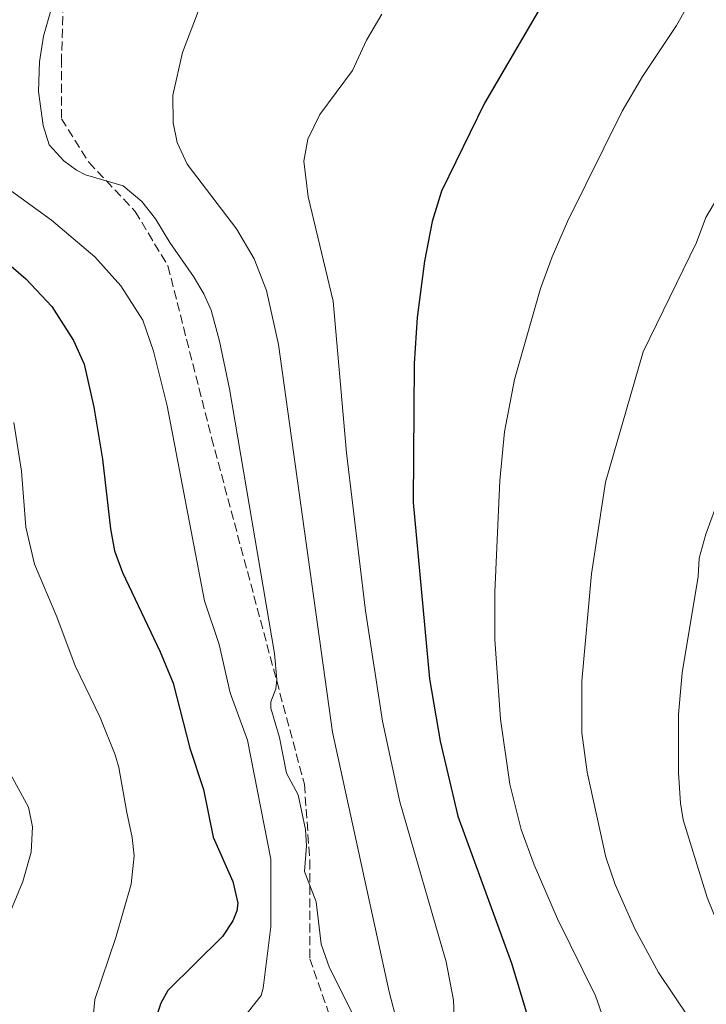
# Model space of a CAD drawing. Units: metres. Extents: x 654684 to 658137, y 4753309 to 4755700.
# Drawn here: x 656415 to 656541, y 4753859 to 4754039 of the extents above; entities that cross this region are included whole.
import ezdxf

# ---------------------------------------------------------------- set-up
doc = ezdxf.new("R2010")
doc.units = ezdxf.units.M
doc.header["$MEASUREMENT"] = 0
doc.linetypes.add('DGN Style 3', pattern=[2.307223, 1.648017, -0.659207])
for name, color, linetype, lineweight in [('Curva de nivel maestra', 30, 'Continuous', 30), ('Curva de nivel normal', 30, 'Continuous', 0), ('Senda', 7, 'DGN Style 3', 0)]:
    doc.layers.add(name, color=color, linetype=linetype, lineweight=lineweight)

msp = doc.modelspace()

# ---------------------------------------------------------------- linework, layer by layer
at = {"layer": 'Curva de nivel maestra', "color": 30, "linetype": 'Continuous', "lineweight": 30, "flags": 128}
for points, elevation in [([(656512.13, 4754043.6901), (656500.54, 4754023.7501), (656492.64, 4754007.6401), (656490.95, 4754002.0801), (656489.53, 4753994.7701), (656488.21, 4753984.4501), (656487.62, 4753976.0501), (656487.47, 4753950.5401), (656490.45, 4753918.2601), (656492.38, 4753906.8401), (656495.61, 4753893.0901), (656505.47, 4753866.1001), (656508.21, 4753857.0401)], 1025), ([(656407.08, 4753999.6301), (656416.49, 4753991.5701), (656421.27, 4753986.4601), (656425.2, 4753980.2501), (656427.17, 4753975.9401), (656428.95, 4753968.0401), (656430.53, 4753958.5201), (656431.99, 4753945.7401), (656432.73, 4753941.7001), (656434.22, 4753937.7501), (656441.11, 4753923.1901), (656443.46, 4753917.4701), (656446.56, 4753905.5401), (656449.01, 4753897.9801), (656450.81, 4753889.2001), (656454.4, 4753881.0901), (656455.32, 4753877.1101), (656455.14, 4753875.7101), (656454.42, 4753873.8601), (656452.54, 4753871.0101), (656442.52, 4753861.1301), (656441.24, 4753858.8101), (656440.14, 4753855.4601)], 1000)]:
    msp.add_lwpolyline(points, dxfattribs=dict(at, elevation=elevation))
at = {"layer": 'Curva de nivel normal', "color": 30, "linetype": 'Continuous', "lineweight": 0, "flags": 128}
for points, elevation in [([(656539.72, 4754045.21), (656535.73, 4754038.02), (656529.5, 4754028.62), (656525.75, 4754022.28), (656515.72, 4754002.04), (656512.92, 4753995.6), (656510.8, 4753989.78), (656506, 4753973.13), (656504.19, 4753963.53), (656503.31, 4753954.58), (656502.42, 4753934.15), (656502.42, 4753925.46), (656503.43, 4753910.86), (656505.16, 4753898.9), (656507.27, 4753890.61), (656509.62, 4753884.16), (656513.91, 4753874.27), (656520.89, 4753860.12), (656522.41, 4753855.8)], 1030), ([(656565.67, 4754043.57), (656555.45, 4754028.18), (656552.33, 4754024.04), (656544.07, 4754007.87), (656541.09, 4754002.79), (656539.34, 4753998.2), (656529.58, 4753978.15), (656522.72, 4753954.26), (656520.1, 4753937.5), (656518.34, 4753917.8), (656518.37, 4753908.34), (656519.34, 4753901.1), (656522.75, 4753885.56), (656524.47, 4753880.54), (656528.08, 4753872.4), (656532.38, 4753864.39), (656537.9, 4753856.24)], 1035), ([(656421.09, 4754040.73), (656419.7, 4754036.06), (656419, 4754031.34), (656418.81, 4754025.87), (656419.64, 4754019.69), (656420.74, 4754016.15), (656423.47, 4754013.18), (656425.78, 4754011.45), (656427.43, 4754010.63), (656434.31, 4754008.6), (656437.73, 4754005.72), (656440.23, 4754002.57), (656442.84, 4753998.21), (656447.18, 4753992), (656449.09, 4753988.81), (656450.42, 4753985.8), (656451.99, 4753980.11), (656453.79, 4753971.4), (656462.05, 4753922.91), (656462.49, 4753918.09), (656462.31, 4753916.4), (656461.39, 4753914.01), (656461.4, 4753912.89), (656462.97, 4753907.47), (656464.27, 4753900.97), (656466.37, 4753896.98), (656467.71, 4753890.63), (656467.9, 4753887.63), (656467.53, 4753882.93), (656469.7, 4753877.36), (656470.59, 4753869.58), (656472.11, 4753865.25), (656476.88, 4753855.78)], 1010), ([(656448.07, 4754040.58), (656445.16, 4754033.03), (656443.39, 4754025.24), (656443.49, 4754020.15), (656444.24, 4754016.58), (656446.02, 4754012.61), (656455.11, 4754000.73), (656458.3, 4753995.24), (656460.6, 4753989.43), (656462.79, 4753979.53), (656472.68, 4753908.47), (656483.06, 4753860.85), (656484.6, 4753855.02)], 1015), ([(656481.7, 4754040.07), (656478.88, 4754035.31), (656476.36, 4754029.77), (656470.35, 4754021.7), (656468.14, 4754017.14), (656467.39, 4754013.16), (656468.24, 4754006.61), (656472.78, 4753987.46), (656475.26, 4753959.66), (656478.71, 4753930.7), (656481.86, 4753910.47), (656485.03, 4753895.72), (656493.53, 4753866.39), (656494.85, 4753859.31), (656495.11, 4753853.23)], 1020), ([(656603.13, 4754032.79), (656600.25, 4754031.4), (656592.44, 4754030.25), (656587.95, 4754026.6), (656584.31, 4754024.45), (656576.15, 4754016.04), (656571.4, 4754009.17), (656567.8, 4754002.21), (656558.32, 4753987.35), (656553.24, 4753977.08), (656549.32, 4753968.24), (656546.26, 4753958.92), (656541.08, 4753944.77), (656539.84, 4753940.36), (656539.65, 4753937), (656536.77, 4753919.32), (656536.1, 4753911.7), (656536.08, 4753901.01), (656536.41, 4753895.45), (656536.95, 4753892.39), (656541.3, 4753878.15), (656545.54, 4753867.77), (656548.91, 4753858.37)], 1040), ([(656402.66, 4754015.68), (656421.18, 4754002.33), (656429.12, 4753995.62), (656433.86, 4753990.3), (656437.92, 4753983.99), (656439.9, 4753978.33), (656442.36, 4753968.29), (656449.22, 4753932.53), (656451.92, 4753924.53), (656453.94, 4753915.69), (656457.1, 4753906.99), (656461.4, 4753885.19), (656461.35, 4753872.76), (656459.99, 4753861.56), (656459.58, 4753860.22), (656457.03, 4753856.95)], 1005), ([(656414.26, 4753965.25), (656415.7, 4753956.28), (656416.51, 4753946.04), (656418.08, 4753939.27), (656422.18, 4753929.58), (656425.49, 4753920.6), (656430.1, 4753911.13), (656432.86, 4753904.31), (656433.55, 4753902), (656434.98, 4753893.71), (656435.97, 4753889.15), (656436.32, 4753885.82), (656435.79, 4753880.57), (656433, 4753870.83), (656429.14, 4753859.43), (656428.13, 4753849.24)], 995), ([(656413.28, 4753901.45), (656416.94, 4753894.72), (656417.71, 4753891.12), (656417.45, 4753886.47), (656415.96, 4753881.06), (656411.25, 4753869.83)], 990)]:
    msp.add_lwpolyline(points, dxfattribs=dict(at, elevation=elevation))
at = {"layer": 'Senda', "color": 7, "linetype": 'DGN Style 3', "lineweight": 0}
msp.add_polyline3d([(656423.5201, 4754048.9201, 1023.1975), (656423.0201, 4754031.9201, 1026.6862), (656423.0201, 4754020.9201, 1020.6186), (656428.0201, 4754012.9201, 1022.184), (656436.5201, 4754003.9201, 1023.9987), (656442.5201, 4753993.9201, 1025.4423), (656450.5201, 4753962.4201, 1025.68), (656467.5201, 4753898.9201, 1027.0928), (656468.5201, 4753884.9201, 1026.9442), (656468.5201, 4753866.9201, 1028.4221), (656472.0201, 4753856.9201, 1029.516), (656472.5201, 4753846.9201, 1029.2376), (656468.0201, 4753822.9201, 1030.1144), (656466.0201, 4753800.4201, 1028.9529), (656463.5201, 4753790.9201, 1025.2632), (656456.0201, 4753781.4201, 1020.9694)], dxfattribs=at)

doc.saveas('drawing.dxf')
